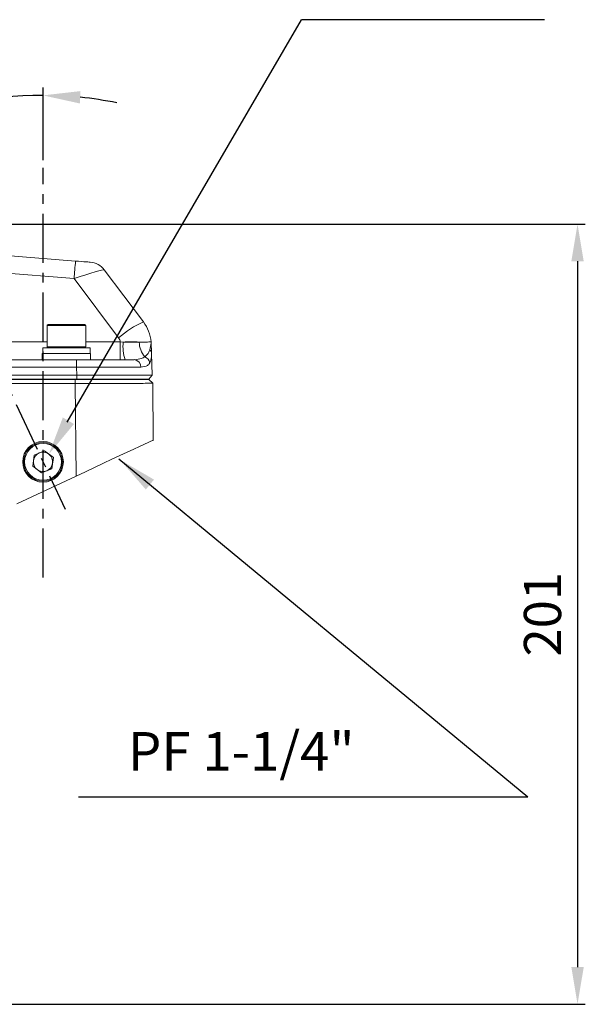
# Model space of a CAD drawing. Units: inches. Extents: x 10163 to 12303, y -12420 to -10906.
# Drawn here: x 10727 to 10873, y -11508 to -11254 of the extents above; entities that cross this region are included whole.
import ezdxf

# ---------------------------------------------------------------- set-up
doc = ezdxf.new("R2010")
doc.units = ezdxf.units.IN
doc.header["$MEASUREMENT"] = 0
doc.linetypes.add('CENTERX2', pattern=[20.32, 12.7, -2.54, 2.54, -2.54])
doc.styles.add('blockfont', font='simplex.shx')
doc.styles.add('ROMANS', font='romans.shx', dxfattribs={"height": 1})
doc.dimstyles.get("Standard").update_dxf_attribs({"dimtxt": 0.18, "dimasz": 0.18, "dimexe": 0.18, "dimexo": 0.0625, "dimgap": 0.09, "dimtad": 0, "dimtih": 1, "dimtoh": 1, "dimdec": 4, "dimzin": 0, "dimdsep": 46, "dimtxsty": 'Standard', "dimcen": 0.09, "dimadec": 0, "dimazin": 0, "dimtfac": 1, "dimtdec": 4, "dimtofl": 0, "dimtmove": 0, "dimatfit": 3, "dimfxl": 1, "dimtolj": 1, "dimtzin": 0, "dimarcsym": 0})
doc.dimstyles.new('STANDARD$0', dxfattribs={"dimtxt": 5, "dimasz": 5, "dimexe": 0.5, "dimexo": 0.5, "dimgap": 1.2, "dimtad": 1, "dimdec": 1, "dimzin": 0, "dimdsep": 46, "dimtxsty": 'ROMANS', "dimcen": 0.09, "dimclrd": 2, "dimclre": 2, "dimclrt": 2, "dimadec": 0, "dimazin": 0, "dimtfac": 1, "dimtdec": 1, "dimtofl": 0, "dimtmove": 0, "dimatfit": 1, "dimfxl": 1, "dimtolj": 1, "dimtzin": 0, "dimarcsym": 0})

# ---------------------------------------------------------------- blocks, each defined once
blk = doc.blocks.new('*D61')
at = {"color": 132, "lineweight": -2}
for p, q in [((10616.49, -11306.78), (10872.81, -11306.78)), ((10870.81, -11316.38), (10870.81, -11498.68)), ((10692.1, -11508.28), (10872.81, -11508.28))]:
    blk.add_line(p, q, dxfattribs=at)
at = {"color": 132}
for points in [[(10869.21, -11316.38), (10872.41, -11316.38), (10870.81, -11306.78)], [(10869.21, -11498.68), (10872.41, -11498.68), (10870.81, -11508.28)]]:
    blk.add_solid(points, dxfattribs=at)
at = {"layer": 'Defpoints', "color": 0}
for p in [(10614.49, -11306.78), (10690.1, -11508.28), (10870.81, -11508.28)]:
    blk.add_point(p, dxfattribs=at)
at = {"insert": (10863.01, -11407.53), "char_height": 9.6, "attachment_point": 5, "rotation": 90, "style": 'blockfont'}
blk.add_mtext('201', dxfattribs=at)
blk = doc.blocks.new('*D62')
at = {"color": 132, "lineweight": -2}
for p, q in [((10732.85, -11290.21), (10732.85, -11271.52)), ((10699.34, -11296.32), (10692, -11280.58))]:
    blk.add_line(p, q, dxfattribs=at)
for start, end in [(90, 115), (78.3732, 84.1866), (120.8134, 126.6268)]:
    blk.add_arc((10732.85, -11368.18), 94.66, start, end, dxfattribs=at)
at = {"color": 132}
for points in [[(10742.36, -11275.61), (10742.52, -11272.41), (10732.85, -11273.52)], [(10683.61, -11285.47), (10685.11, -11288.3), (10692.85, -11282.39)]]:
    blk.add_solid(points, dxfattribs=at)
at = {"layer": 'Defpoints', "color": 0}
for p in [(10719.13, -11274.52), (10732.85, -11292.21), (10700.18, -11298.13), (10738.56, -11380.42), (10732.85, -11398.07)]:
    blk.add_point(p, dxfattribs=at)
at = {"insert": (10710.67, -11268.15), "char_height": 9.6, "attachment_point": 5, "rotation": 12.5, "style": 'blockfont'}
blk.add_mtext('25°', dxfattribs=at)

msp = doc.modelspace()

# ---------------------------------------------------------------- linework, layer by layer
at = {"color": 132}
for p, q in [((10739.12, -11357.89), (10799.55, -11253.97)), ((10862.29, -11253.97), (10799.55, -11253.97)), ((10752.41, -11367.39), (10857.97, -11454.7)), ((10741.97, -11454.7), (10857.97, -11454.7))]:
    msp.add_line(p, q, dxfattribs=at)
at = {"color": 1, "linetype": 'CENTERX2'}
for p, q in [((10732.85, -11398.07), (10732.85, -11292.21)), ((10700.18, -11298.13), (10738.56, -11380.42))]:
    msp.add_line(p, q, dxfattribs=at)
at = {"color": 7, "linetype": 'Continuous', "lineweight": 15}
for p, q in [((10620.23, -11306.78), (10741.26, -11316.3)), ((10740.87, -11320.85), (10614.14, -11310.88)), ((10748.64, -11318.58), (10758.76, -11332)), ((10752.37, -11336.12), (10740.87, -11320.85)), ((10733.89, -11332.93), (10733.89, -11338.43)), ((10734.14, -11332.68), (10743.62, -11332.68)), ((10743.62, -11332.68), (10743.64, -11332.68)), ((10743.89, -11338.43), (10743.89, -11332.93)), ((10732.79, -11338.68), (10732.84, -11338.68)), ((10744.99, -11338.68), (10732.84, -11338.68)), ((10744.99, -11340.18), (10744.99, -11338.68)), ((10752.77, -11337.21), (10753.53, -11337.23)), ((10752.77, -11337.21), (10752.77, -11341.78)), ((10664.74, -11341.78), (10735.03, -11341.78)), ((10732.64, -11340.18), (10732.64, -11341.78)), ((10732.64, -11340.18), (10745.14, -11340.18)), ((10735.03, -11341.78), (10742.8, -11341.78)), ((10741.48, -11341.78), (10741.48, -11343.73)), ((10742.8, -11341.78), (10756.4, -11341.78)), ((10745.14, -11341.78), (10745.14, -11340.18)), ((10760.86, -11340.18), (10761.05, -11345.79)), ((10741.48, -11343.73), (10586.96, -11343.73)), ((10741.56, -11345.8), (10741.48, -11343.73)), ((10586.9, -11345.8), (10741.56, -11345.8)), ((10741.56, -11346.78), (10586.9, -11346.78)), ((10586.9, -11346.88), (10741.17, -11346.88)), ((10735.89, -11346.78), (10735.89, -11346.88)), ((10741.17, -11347.91), (10741.17, -11346.88)), ((10741.56, -11346.78), (10741.56, -11345.8)), ((10741.89, -11346.88), (10741.89, -11346.78)), ((10753.34, -11346.79), (10753.26, -11346.88)), ((10761.05, -11345.79), (10760.13, -11346.78)), ((10760.13, -11346.78), (10760.18, -11346.73)), ((10761.17, -11347.88), (10760.16, -11346.88)), ((10741.17, -11347.91), (10586.9, -11347.91)), ((10741.38, -11371.84), (10741.17, -11347.91)), ((10761.17, -11347.88), (10761.3, -11362.55)), ((10730.18, -11369.28), (10730.56, -11366.42)), ((10730.56, -11366.42), (10733.23, -11365.32)), ((10733.23, -11365.32), (10735.52, -11367.08)), ((10735.52, -11367.08), (10735.14, -11369.94)), ((10732.47, -11371.04), (10730.18, -11369.28)), ((10735.14, -11369.94), (10732.47, -11371.04)), ((10726.07, -11378.98), (10741.38, -11371.84))]:
    msp.add_line(p, q, dxfattribs=at)
at = {"color": 8, "linetype": 'Continuous', "lineweight": 15}
for p, q in [((10743.89, -11332.93), (10733.89, -11332.93)), ((10665.89, -11337.21), (10733.89, -11337.21)), ((10733.89, -11338.43), (10743.87, -11338.43)), ((10743.87, -11338.43), (10743.89, -11338.43)), ((10743.89, -11337.21), (10752.77, -11337.21))]:
    msp.add_line(p, q, dxfattribs=at)
at = {"color": 7, "linetype": 'Continuous', "lineweight": 15, "flags": 128}
for points in [[(10741.26, -11316.3), (10742.01, -11316.36), (10742.72, -11316.42), (10743.38, -11316.47), (10743.95, -11316.52), (10744.41, -11316.55), (10744.76, -11316.58), (10744.97, -11316.6), (10745.04, -11316.6)], [(10760.2, -11346.93), (10760.18, -11346.9), (10760.16, -11346.88)], [(10761.3, -11362.55), (10761.16, -11362.62), (10760.72, -11362.82), (10760.01, -11363.15), (10759.02, -11363.61), (10757.77, -11364.2), (10756.29, -11364.89), (10754.59, -11365.68), (10752.69, -11366.56), (10750.64, -11367.52), (10748.44, -11368.55), (10746.14, -11369.62), (10743.78, -11370.72), (10741.38, -11371.84)]]:
    msp.add_lwpolyline(points, dxfattribs=at)
at = {"color": 7, "linetype": 'Continuous', "lineweight": 15}
for radius in [5.25, 5, 4.75]:
    msp.add_circle((10732.85, -11368.18), radius, dxfattribs=at)
for centre, radius, start, end in [((10901.44, -11332.41), 160.99, 174.2585, 175.8835), ((10744.65, -11321.59), 5, 37, 85.5), ((10770.14, -11356.67), 27.17, 114.7579, 130.8396), ((10750.77, -11338.02), 10, 4.7435, 37), ((10734.14, -11332.93), 0.25, 90, 180), ((10743.64, -11332.93), 0.25, 0, 90), ((10750.77, -11337.32), 2, 3.078, 37), ((10734.14, -11338.43), 0.25, 180, 270), ((10743.64, -11338.43), 0.25, 270, 0), ((10765.46, -11338.29), 11.97, 174.9344, 196.9585), ((10755.61, -11408.91), 71.72, 88.3406, 91.6594), ((10763.62, -11337.15), 5.93, 180.7905, 220.7925), ((10759.55, -11340.26), 1.31, 3.342, 49.7778), ((10765.66, -11336.79), 4.93, 184.7106, 186.0209), ((10756.25, -11343.63), 1.86, 358.0234, 85.3287), ((10758.36, -11342.96), 2.08, 8.7378, 68.5316), ((10732.85, -11368.18), 2.5, 112.4483, 172.4483), ((10732.85, -11368.18), 2.5, 52.4483, 112.4483), ((10732.85, -11368.18), 2.5, 352.4483, 52.4483), ((10732.85, -11368.18), 2.5, 172.4483, 232.4483), ((10732.85, -11368.18), 2.5, 232.4483, 292.4483), ((10732.85, -11368.18), 2.5, 292.4483, 352.4483)]:
    msp.add_arc(centre, radius, start, end, dxfattribs=at)
for centre, major_axis, ratio, start_param, end_param in [((10740.66, -11321.27), (7.99, 2.69), 0.039237, 0.013039, 1.53136), ((10738.89, -11340.14), (0, 10.57), 0.57735, 1.431785, 1.574204), ((10738.89, -11338.68), (0, 10.57), 0.57735, 1.570796, 1.640134), ((10752.73, -11336.78), (8.01, -0.18), 0.054264, 4.813498, 5.380043), ((10741.47, -11343.78), (19.51, 0.07), 0.002681, 0.550018, 1.569967)]:
    msp.add_ellipse(centre, major_axis=major_axis, ratio=ratio, start_param=start_param, end_param=end_param, dxfattribs=at)
for points, knots in [([(10757.68, -11337.23), (10758.33, -11337.23), (10759.63, -11337.22), (10760.59, -11337.21), (10760.7, -11337.2), (10760.74, -11337.19)], [0, 0, 0, 0, 0.371724, 0.743504, 1, 1, 1, 1]), ([(10759.12, -11341.02), (10759.52, -11340.66), (10760.06, -11340.16), (10760.32, -11339.45), (10760.39, -11339.26)], [0, 0, 0, 0, 0.730935, 1, 1, 1, 1]), ([(10760.39, -11339.26), (10760.55, -11338.64), (10760.72, -11337.97), (10760.75, -11337.39), (10760.75, -11337.32), (10760.75, -11337.3), (10760.75, -11337.31), (10760.75, -11337.32)], [0, 0, 0, 0, 0.780088, 0.860228, 0.918189, 0.961043, 1, 1, 1, 1]), ([(10760.76, -11337.47), (10760.76, -11337.46), (10760.76, -11337.43), (10760.76, -11337.46), (10760.76, -11337.57), (10760.79, -11338.44), (10760.83, -11339.35), (10760.86, -11340.18)], [0, 0, 0, 0, 0.034581, 0.069117, 0.119082, 0.193926, 1, 1, 1, 1]), ([(10756.4, -11341.78), (10757.06, -11341.73), (10758.12, -11341.64), (10758.85, -11341.2), (10759.12, -11341.02)], [0, 0, 0, 0, 0.615057, 1, 1, 1, 1]), ([(10760.86, -11340.18), (10760.86, -11340.45), (10760.88, -11341.48), (10760.61, -11342.15), (10760.42, -11342.64)], [0, 0, 0, 0, 0.261646, 1, 1, 1, 1]), ([(10760.42, -11342.64), (10760.23, -11342.88), (10759.74, -11343.52), (10758.73, -11343.63), (10758.1, -11343.69)], [0, 0, 0, 0, 0.375495, 1, 1, 1, 1]), ([(10741.17, -11346.88), (10742.41, -11346.88), (10744.9, -11346.88), (10748.48, -11346.88), (10751.78, -11346.88), (10754.68, -11346.88), (10757.06, -11346.88), (10758.81, -11346.88), (10759.94, -11346.88), (10760.08, -11346.88), (10760.16, -11346.88)], [0, 0, 0, 0, 0.124975, 0.249958, 0.37495, 0.499951, 0.62496, 0.749973, 0.874988, 1, 1, 1, 1]), ([(10741.56, -11345.8), (10742.83, -11345.79), (10745.39, -11345.79), (10749.08, -11345.79), (10752.47, -11345.78), (10755.44, -11345.78), (10757.87, -11345.78), (10759.66, -11345.78), (10760.83, -11345.78), (10760.98, -11345.79), (10761.05, -11345.79)], [0, 0, 0, 0, 0.125038, 0.250055, 0.37649, 0.500039, 0.624796, 0.75, 0.873044, 1, 1, 1, 1]), ([(10760.13, -11346.78), (10760.07, -11346.78), (10759.93, -11346.78), (10758.82, -11346.78), (10757.11, -11346.78), (10754.78, -11346.78), (10751.95, -11346.78), (10748.71, -11346.78), (10745.21, -11346.78), (10742.77, -11346.78), (10741.56, -11346.78)], [0, 0, 0, 0, 0.125009, 0.25, 0.37498, 0.499957, 0.624941, 0.749939, 0.874958, 1, 1, 1, 1]), ([(10741.93, -11346.78), (10741.92, -11346.79), (10741.92, -11346.84), (10741.9, -11346.87), (10741.89, -11346.9)], [0, 0, 0, 0, 0.189591, 1, 1, 1, 1]), ([(10761.17, -11347.88), (10761.14, -11347.88), (10761.08, -11347.88), (10760.56, -11347.89), (10759.77, -11347.89), (10758.81, -11347.89), (10757.78, -11347.9), (10756.64, -11347.9), (10755.14, -11347.9), (10753.3, -11347.9), (10751.11, -11347.91), (10748.39, -11347.91), (10745.07, -11347.91), (10742.45, -11347.91), (10741.17, -11347.91)], [0, 0, 0, 0, 0.079345, 0.163736, 0.250061, 0.318586, 0.375129, 0.440335, 0.500194, 0.588231, 0.671575, 0.750224, 0.877454, 1, 1, 1, 1])]:
    msp.add_open_spline(points, degree=3, knots=knots, dxfattribs=at)
at = {"color": 132}
for points in [[(10737.96, -11356.71), (10734.37, -11366.2), (10740.84, -11358.39)], [(10759.38, -11375.32), (10752.74, -11367.66), (10761.5, -11372.75)]]:
    msp.add_solid(points, dxfattribs=at)

# ---------------------------------------------------------------- texts
at = {"insert": (10784, -11442.96), "char_height": 10, "attachment_point": 5, "style": 'blockfont'}
msp.add_mtext('\\A1;PF 1-1/4"', dxfattribs=at)

# ---------------------------------------------------------------- dimensions: what is measured, and where the dimension line sits
at = {"color": 0}
dim = msp.add_angular_dim_2l(base=(10719.13026, -11274.52225), line1=((10732.84897, -11398.071), (10732.84897, -11292.21472)), line2=((10700.18485, -11298.13069), (10738.55754, -11380.42116)), dimstyle='Standard', override={"dimscale": 2, "dimtxt": 4.8, "dimasz": 4.8, "dimexe": 1, "dimexo": 1, "dimgap": 1.5, "dimtad": 1, "dimtih": 0, "dimtoh": 0, "dimdec": 0, "dimzin": 8, "dimtxsty": 'blockfont', "dimcen": 6, "dimclrd": 132, "dimclre": 132, "dimclrt": 256, "dimadec": 4, "dimazin": 2, "dimtdec": 0, "dimtofl": 1, "dimtolj": 0, "dimtzin": 8, "dimarcsym": 1}, dxfattribs=at)
dim.commit()
dim.dimension.update_dxf_attribs({"geometry": '*D62', "text_midpoint": (10710.67337, -11268.15146)})
dim = msp.add_linear_dim(base=(10870.814337, -11508.279099), p1=(10614.485284, -11306.779105), p2=(10690.102072, -11508.279099), angle=90, dimstyle='STANDARD$0', override={"dimscale": 2, "dimtxt": 4.8, "dimasz": 4.8, "dimexe": 1, "dimexo": 1, "dimgap": 1.5, "dimdec": 0, "dimzin": 8, "dimtxsty": 'blockfont', "dimcen": 6, "dimclrd": 132, "dimclre": 132, "dimclrt": 256, "dimadec": 4, "dimazin": 2, "dimtdec": 0, "dimtofl": 1, "dimtolj": 0, "dimtzin": 8, "dimarcsym": 1}, dxfattribs=at)
dim.commit()
dim.dimension.update_dxf_attribs({"geometry": '*D61', "text_midpoint": (10863.014337, -11407.529102)})

doc.saveas('drawing.dxf')
